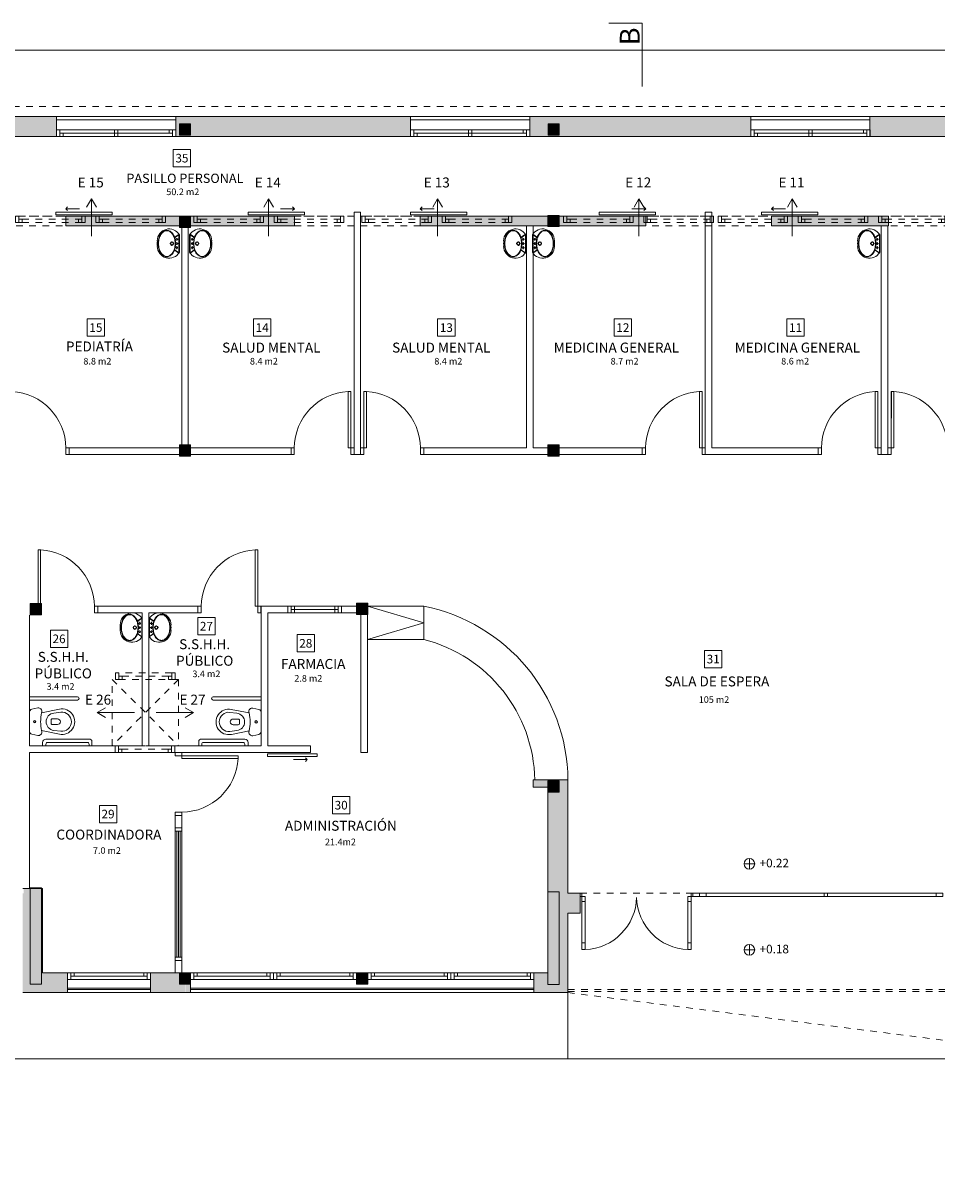
# Model space of a CAD drawing. Units: inches. Extents: x -141 to 123, y 29 to 73.
# Drawn here: x -7 to 7, y 55 to 73 of the extents above; entities that cross this region are included whole.
import ezdxf
from ezdxf.enums import TextEntityAlignment as Align

# ---------------------------------------------------------------- set-up
doc = ezdxf.new("R2010")
doc.units = ezdxf.units.IN
doc.header["$MEASUREMENT"] = 0
doc.linetypes.add('LÍNEAS_OCULTAS2', pattern=[0.1875, 0.125, -0.0625])
for name, color, linetype, lineweight in [('10-TEXTOS-50', 2, 'Continuous', 5), ('AA', 7, 'Continuous', 20), ('ABERTURAS', 2, 'Continuous', 9), ('Albañileria', 4, 'Continuous', 5), ('EQUIPA', 8, 'Continuous', 9), ('HATCH MUROS', 8, 'Continuous', 9), ('HATCH PILARES', 255, 'Continuous', 9), ('MUROS', 1, 'Continuous', 30), ('PILARES', 3, 'Continuous', 30), ('PROYECCION', 4, 'Continuous', 5), ('TEXTO', 5, 'Continuous', 5), ('YESO', 6, 'Continuous', 30)]:
    doc.layers.add(name, color=color, linetype=linetype, lineweight=lineweight)
doc.layers.add('PAVIMENTOS', color=253, linetype='Continuous')
doc.styles.add('ARIAL', font='ARIAL.TTF', dxfattribs={"height": 0.6})
doc.styles.add('ROMANS', font='ROMANS')
doc.styles.add('Style-Arial', font='ARIAL.TTF', dxfattribs={"height": 1.5})

# ---------------------------------------------------------------- blocks, each defined once
blk = doc.blocks.new('1BACHA3')
for p, q in [((-0.093, -0.085), (-0.14, -0.011)), ((-0.086, -0.082), (-0.138, -0.01)), ((-0.137, -0.011), (0.14, -0.011)), ((-0.129, -0.004), (0.135, -0.004)), ((-0.082, -0.043), (-0.072, -0.043)), ((-0.072, -0.043), (-0.078, -0.043)), ((-0.061, -0.054), (-0.061, -0.059)), ((-0.061, -0.059), (-0.061, -0.054)), ((-0.05, -0.043), (-0.038, -0.043)), ((-0.044, -0.043), (-0.05, -0.043)), ((-0.03, -0.116), (-0.016, -0.116)), ((-0.009, -0.043), (-0.014, -0.043)), ((-0.014, -0.043), (-0.009, -0.043)), ((0.003, -0.054), (0.003, -0.06)), ((0.003, -0.135), (0.003, -0.149)), ((0.004, -0.1), (0.004, -0.086)), ((0.013, -0.043), (0.024, -0.043)), ((0.017, -0.116), (0.034, -0.116)), ((0.056, -0.043), (0.049, -0.043)), ((0.049, -0.043), (0.056, -0.043)), ((0.067, -0.054), (0.067, -0.061)), ((0.067, -0.061), (0.067, -0.054)), ((0.078, -0.043), (0.084, -0.043)), ((0.087, -0.081), (0.142, -0.009)), ((0.094, -0.082), (0.144, -0.01))]:
    blk.add_line(p, q)
at = {"color": 250}
for p, q in [((-0.061, -0.031), (-0.061, -0.026)), ((0.003, -0.025), (0.003, -0.032)), ((0.067, -0.025), (0.067, -0.031)), ((0.067, -0.031), (0.067, -0.025))]:
    blk.add_line(p, q, dxfattribs=at)
for points in [[(0.003, -0.325, 0.065613), (0.081, -0.315, 0.078313), (0.143, -0.288, 0.107175), (0.188, -0.242, 0.143226), (0.202, -0.194, 0.143226), (0.188, -0.146, 0.107175), (0.143, -0.1, 0.078313), (0.081, -0.073, 0.065613), (0.003, -0.063, 0.065613), (-0.076, -0.073, 0.078313), (-0.137, -0.1, 0.107175), (-0.183, -0.146, 0.143226), (-0.197, -0.194, 0.143226), (-0.183, -0.242, 0.107175), (-0.137, -0.288, 0.078313), (-0.076, -0.315, 0.065613)], [(0.003, -0.319, 0.065613), (0.08, -0.309, 0.078313), (0.139, -0.283, 0.107175), (0.183, -0.239, 0.143226), (0.196, -0.194, 0.143226), (0.183, -0.149, 0.107175), (0.139, -0.105, 0.078313), (0.08, -0.079, 0.065613), (0.003, -0.069, 0.065613), (-0.075, -0.079, 0.078313), (-0.134, -0.105, 0.107175), (-0.178, -0.149, 0.143226), (-0.191, -0.194, 0.143226), (-0.178, -0.239, 0.107175), (-0.134, -0.283, 0.078313), (-0.075, -0.309, 0.065613)]]:
    blk.add_lwpolyline(points, format="xyb", close=True)
for centre, radius in [((-0.061, -0.043), 0.011), ((0.003, -0.116), 0.0267), ((0.003, -0.116), 0.0204), ((0.002, -0.043), 0.011), ((0.067, -0.043), 0.011)]:
    blk.add_circle(centre, radius)
for centre, radius, start, end in [((-0.039, -0.159), 0.179, 120.2974, 270), ((0.045, -0.159), 0.179, 270, 59.7026), ((0.003, 0.235), 0.573, 265.7986, 274.2014)]:
    blk.add_arc(centre, radius, start, end)
blk = doc.blocks.new('1PUER80')
for points in [[(0.05, 0.1), (0.05, 0.95), (0.09, 0.95), (0.09, 0.1)], [(0, 0), (0, 0.1), (0.05, 0.1), (0.05, 0)], [(0.901, 0), (0.901, 0.1), (0.951, 0.1), (0.951, 0)]]:
    blk.add_lwpolyline(points, close=True)
blk.add_arc((0.048, 0.098), 0.853, 0.1575, 87.1478)
blk = doc.blocks.new('wmochila')
for points in [[(0.135, -0.185, -0.003845), (0.144, -0.187, 0.541684), (0.208, -0.128), (0.189, -0.039, 0.352711), (0.14, 0), (0, 0), (-0.14, 0, 0.352711), (-0.189, -0.039), (-0.208, -0.128, 0.541684), (-0.144, -0.187, -0.003845), (-0.135, -0.185)], [(0.144, -0.474, -0.449331), (0, -0.635, -0.44933), (-0.144, -0.474), (-0.131, -0.369, -0.379948), (0, -0.252, -0.379948), (0.131, -0.369), (0.144, -0.474)]]:
    blk.add_lwpolyline(points, format="xyb")
for points in [[(-0.135, -0.185, -0.112065), (0.135, -0.185), (0.189, -0.453, -1.223021), (-0.189, -0.452), (-0.189, -0.452)], [(0.043, -0.425), (0.043, -0.347, 0.414214), (0.023, -0.327), (-0.023, -0.327, 0.414214), (-0.043, -0.347), (-0.043, -0.425, 1), (0.043, -0.425)]]:
    blk.add_lwpolyline(points, format="xyb", close=True)
for radius in [0.0189, 0.0189, 0.0139]:
    blk.add_circle((0, -0.079), radius)
blk = doc.blocks.new('NUMLOC')
at = {"layer": '10-TEXTOS-50', "color": 2}
blk.add_lwpolyline([(-0.131, -0.131), (0.131, -0.131), (0.131, 0.131), (-0.131, 0.131)], close=True, dxfattribs=at)
at = {"style": 'ROMANS'}
blk.add_attdef('N', text='', height=0.113, dxfattribs=at).set_placement((0, 0), align=Align.MIDDLE_CENTER)
blk = doc.blocks.new('AB1')
at = {"layer": 'ABERTURAS', "ltscale": 0.08}
for p, q in [((575747.452, 6145058.081), (575747.452, 6145059.781)), ((575747.502, 6145058.131), (575747.502, 6145059.731)), ((575747.552, 6145058.131), (575747.552, 6145059.781))]:
    blk.add_line(p, q, dxfattribs=at)
for points in [[(575747.552, 6145059.781), (575747.552, 6145059.831), (575747.452, 6145059.831), (575747.452, 6145059.781)], [(575747.452, 6145059.731), (575747.452, 6145059.781), (575747.502, 6145059.781), (575747.502, 6145059.731)], [(575747.552, 6145058.031), (575747.552, 6145058.081), (575747.452, 6145058.081), (575747.452, 6145058.031)], [(575747.502, 6145058.081), (575747.502, 6145058.131), (575747.552, 6145058.131), (575747.552, 6145058.081)]]:
    blk.add_lwpolyline(points, close=True, dxfattribs=at)
at = {"layer": 'ABERTURAS', "lineweight": 0}
for points in [[(575747.452, 6145058.906), (575747.502, 6145058.906), (575747.502, 6145058.956), (575747.452, 6145058.956)], [(575747.502, 6145058.906), (575747.552, 6145058.906), (575747.552, 6145058.956), (575747.502, 6145058.956)]]:
    blk.add_lwpolyline(points, close=True, dxfattribs=at)
blk = doc.blocks.new('NIVEL')
for q in [(-0.08, 0), (0, 0.08), (0.08, 0), (0, -0.08)]:
    blk.add_line((0, 0), q)
blk.add_circle((0, 0), 0.08)
at = {"style": 'ARIAL'}
blk.add_attdef('NIVEL', (0.154, -0.053), '', height=0.1, dxfattribs=at)
blk = doc.blocks.new('VPUNT')
at = {"layer": 'PROYECCION', "linetype": 'LÍNEAS_OCULTAS2', "ltscale": 0.03}
for p, q in [((575752.947, 6145075.148), (575753.897, 6145075.148)), ((575752.997, 6145075.098), (575753.847, 6145075.098)), ((575752.997, 6145075.048), (575753.847, 6145075.048))]:
    blk.add_line(p, q, dxfattribs=at)
for points in [[(575752.897, 6145075.048), (575752.947, 6145075.048), (575752.947, 6145075.148), (575752.897, 6145075.148)], [(575752.947, 6145075.098), (575752.997, 6145075.098), (575752.997, 6145075.048), (575752.947, 6145075.048)], [(575753.847, 6145075.098), (575753.897, 6145075.098), (575753.897, 6145075.048), (575753.847, 6145075.048)], [(575753.897, 6145075.048), (575753.947, 6145075.048), (575753.947, 6145075.148), (575753.897, 6145075.148)]]:
    blk.add_lwpolyline(points, close=True, dxfattribs=at)
blk = doc.blocks.new('8')
at = {"layer": 'ABERTURAS', "ltscale": 0.08}
for p, q in [((575768.365, 6145063.305), (575767.313, 6145063.305)), ((575768.415, 6145063.205), (575767.263, 6145063.205)), ((575768.365, 6145063.255), (575767.313, 6145063.255))]:
    blk.add_line(p, q, dxfattribs=at)
for points in [[(575767.263, 6145063.305), (575767.213, 6145063.305), (575767.213, 6145063.205), (575767.263, 6145063.205)], [(575767.313, 6145063.255), (575767.263, 6145063.255), (575767.263, 6145063.305), (575767.313, 6145063.305)], [(575768.415, 6145063.255), (575768.365, 6145063.255), (575768.365, 6145063.305), (575768.415, 6145063.305)], [(575768.465, 6145063.305), (575768.415, 6145063.305), (575768.415, 6145063.205), (575768.465, 6145063.205)]]:
    blk.add_lwpolyline(points, close=True, dxfattribs=at)
blk = doc.blocks.new('P')
at = {"layer": 'HATCH PILARES', "lineweight": 0}
for points in [[(-13.42, 130.834), (-13.59, 130.834), (-13.59, 130.664), (-13.42, 130.664)], [(-7.856, 130.834), (-8.026, 130.834), (-8.026, 130.664), (-7.856, 130.664)], [(-7.857, 129.454), (-8.027, 129.454), (-8.027, 129.284), (-7.857, 129.284)], [(-13.42, 129.443), (-13.59, 129.443), (-13.59, 129.273), (-13.42, 129.273)], [(-13.42, 125.991), (-13.59, 125.991), (-13.59, 125.821), (-13.42, 125.821)], [(-7.857, 125.991), (-8.027, 125.991), (-8.027, 125.821), (-7.857, 125.821)], [(-15.671, 123.598), (-15.841, 123.598), (-15.841, 123.428), (-15.671, 123.428)], [(-10.745, 123.602), (-10.915, 123.602), (-10.915, 123.432), (-10.745, 123.432)], [(-7.857, 120.922), (-8.027, 120.922), (-8.027, 120.752), (-7.857, 120.752)], [(-13.42, 118.024), (-13.59, 118.024), (-13.59, 117.854), (-13.42, 117.854)], [(-10.745, 118.024), (-10.915, 118.024), (-10.915, 117.854), (-10.745, 117.854)]]:
    blk.add_hatch(color=256, dxfattribs=at).paths.add_polyline_path(points)
h = blk.add_hatch(color=256, dxfattribs=at)
h.paths.add_polyline_path([(-8.027, 119.245), (-7.857, 119.245), (-7.857, 117.845), (-8.027, 117.845)])
h.paths.add_polyline_path([(-15.842, 119.304), (-15.672, 119.304), (-15.672, 117.854), (-15.842, 117.854)])
at = {"layer": 'PILARES', "lineweight": 0}
for points in [[(-13.59, 130.664), (-13.42, 130.664), (-13.42, 130.834), (-13.59, 130.834)], [(-8.026, 130.664), (-7.856, 130.664), (-7.856, 130.834), (-8.026, 130.834)], [(-8.027, 129.284), (-7.857, 129.284), (-7.857, 129.454), (-8.027, 129.454)], [(-13.59, 129.273), (-13.42, 129.273), (-13.42, 129.443), (-13.59, 129.443)], [(-13.59, 125.821), (-13.42, 125.821), (-13.42, 125.991), (-13.59, 125.991)], [(-8.027, 125.821), (-7.857, 125.821), (-7.857, 125.991), (-8.027, 125.991)], [(-15.841, 123.428), (-15.671, 123.428), (-15.671, 123.598), (-15.841, 123.598)], [(-10.915, 123.432), (-10.745, 123.432), (-10.745, 123.602), (-10.915, 123.602)], [(-8.027, 120.752), (-7.857, 120.752), (-7.857, 120.922), (-8.027, 120.922)], [(-15.842, 119.304), (-15.672, 119.304), (-15.672, 117.854), (-15.842, 117.854)], [(-8.027, 119.245), (-7.857, 119.245), (-7.857, 117.845), (-8.027, 117.845)], [(-13.59, 117.854), (-13.42, 117.854), (-13.42, 118.024), (-13.59, 118.024)], [(-10.915, 117.854), (-10.745, 117.854), (-10.745, 118.024), (-10.915, 118.024)]]:
    blk.add_lwpolyline(points, close=True, dxfattribs=at)

msp = doc.modelspace()

# ---------------------------------------------------------------- hatches: boundary and pattern name
at = {"layer": 'HATCH MUROS', "lineweight": 0}
h = msp.add_hatch(color=256, dxfattribs=at)
h.paths.add_polyline_path([(-12.969, 56.733), (-13.258, 56.733), (-13.258, 56.053), (-15.658, 56.053), (-15.658, 55.853), (-15.558, 55.853), (-13.258, 55.853), (-13.258, 55.293), (-13.158, 55.293), (-12.969, 55.293)])
h.paths.add_polyline_path([(-12.969, 59.703), (-13.258, 59.703), (-13.258, 58.833), (-13.158, 58.833), (-12.969, 58.833)])
h.paths.add_polyline_path([(17.452, 63.905), (16.152, 63.905), (16.152, 63.605), (17.152, 63.605), (17.152, 62.356), (17.452, 62.356)])
h.paths.add_polyline_path([(17.452, 66.276), (17.152, 66.276), (17.152, 66.055), (16.152, 66.055), (16.152, 65.757), (17.452, 65.757), (17.452, 65.759)])
h.paths.add_polyline_path([(17.452, 68.379), (17.152, 68.379), (17.152, 67.852), (17.152, 67.326), (17.252, 67.326), (17.252, 67.325), (17.452, 67.326)])
h.paths.add_polyline_path([(17.452, 71.653), (15.226, 71.653), (15.226, 71.351), (17.152, 71.353), (17.152, 70.179), (17.452, 70.179)])
h.paths.add_polyline_path([(13.126, 71.653), (10.937, 71.653), (10.937, 71.053), (11.201, 71.053), (11.201, 71.357), (13.126, 71.353)])
h.paths.add_polyline_path([(11.201, 70.102), (11.001, 70.102), (11.001, 68.151), (11.101, 68.151), (11.101, 68.101), (11.101, 68.051), (11.101, 67.201), (11.101, 67.151), (11.101, 67.101), (11.001, 67.101), (11.001, 67.008), (11.201, 67.008), (11.201, 67.703)])
h.paths.add_polyline_path([(11.101, 68.151), (11.001, 68.151), (11.001, 68.101), (11.101, 68.101)], flags=17)
h.paths.add_polyline_path([(11.101, 68.101), (11.051, 68.101), (11.051, 68.051), (11.101, 68.051)], flags=17)
h.paths.add_polyline_path([(11.051, 68.101), (11.001, 68.101), (11.001, 67.151), (11.051, 67.151), (11.051, 67.201), (11.051, 68.051)], flags=17)
h.paths.add_polyline_path([(11.101, 68.051), (11.051, 68.051), (11.051, 67.201), (11.101, 67.201)], flags=17)
h.paths.add_polyline_path([(11.101, 67.201), (11.051, 67.201), (11.051, 67.151), (11.101, 67.151)], flags=17)
h.paths.add_polyline_path([(11.101, 67.151), (11.001, 67.151), (11.001, 67.101), (11.101, 67.101)], flags=17)
h.paths.add_polyline_path([(11.101, 66.108), (11.051, 66.108), (11.051, 66.042), (11.101, 66.042)], flags=17)
h.paths.add_polyline_path([(11.051, 66.108), (11.001, 66.108), (11.001, 65.992), (11.051, 65.992), (11.051, 66.042)], flags=16)
h.paths.add_polyline_path([(11.101, 66.042), (11.051, 66.042), (11.051, 65.992), (11.101, 65.992)], flags=17)
h.paths.add_polyline_path([(11.101, 65.992), (11.001, 65.992), (11.001, 65.942), (11.101, 65.942)], flags=17)
h.paths.add_polyline_path([(11.201, 65.753), (14.26, 65.753), (14.26, 65.903), (13.931, 65.903), (11.201, 65.903), (11.201, 66.108), (11.101, 66.108), (11.101, 66.042), (11.101, 65.992), (11.101, 65.942), (11.001, 65.942), (11.001, 60.584), (11.201, 60.584)])
h.paths.add_polyline_path([(16.152, 65.906), (15.061, 65.905), (15.061, 65.753), (16.152, 65.753)])
h.paths.add_polyline_path([(9.986, 71.353), (9.924, 71.353), (9.924, 71.353), (9.918, 71.353), (9.893, 71.353), (9.893, 71.353), (9.887, 71.353), (9.636, 71.353), (9.636, 72.204), (9.436, 72.204), (9.436, 72.054), (9.486, 72.054), (9.486, 71.354), (8.586, 71.354), (8.586, 72.054), (8.636, 72.054), (8.636, 72.204), (8.386, 72.204), (8.386, 72.054), (8.436, 72.054), (8.436, 71.354), (7.536, 71.354), (7.536, 72.054), (7.586, 72.054), (7.586, 72.204), (7.386, 72.204), (7.386, 71.354), (5.527, 71.355), (5.527, 71.052), (9.986, 71.053)])
h.paths.add_polyline_path([(7.85, 71.549), (9.287, 71.549), (9.287, 71.84), (7.85, 71.84)], flags=25)
h = msp.add_hatch(color=256, dxfattribs=at)
h.paths.add_polyline_path([(3.727, 71.355), (0.393, 71.353), (0.393, 71.051), (3.727, 71.055)])
h.paths.add_polyline_path([(-1.407, 71.353), (-4.95, 71.355), (-4.95, 71.055), (-1.407, 71.053)])
h.paths.add_polyline_path([(-6.75, 71.353), (-10.084, 71.353), (-10.084, 71.053), (-6.75, 71.053)])
h.paths.add_polyline_path([(-15.408, 71.653), (-18.933, 71.653), (-20.658, 71.653), (-20.658, 71.02), (-20.358, 71.02), (-20.358, 71.353), (-18.933, 71.353), (-15.708, 71.353), (-15.708, 71.053), (-14.082, 71.053), (-11.884, 71.053), (-11.884, 71.353), (-14.082, 71.353), (-15.408, 71.353)])
h = msp.add_hatch(color=256, dxfattribs=at)
h.paths.add_polyline_path([(-12.66, 69.703), (-10.845, 69.703), (-10.845, 69.853), (-14.658, 69.853), (-14.658, 69.703)])
h.paths.add_polyline_path([(-7.51, 69.703), (-7.51, 69.853), (-8.875, 69.853), (-8.875, 69.703)])
h.paths.add_polyline_path([(-4.76, 69.703), (-3.159, 69.703), (-3.159, 69.853), (-4.76, 69.853), (-6.61, 69.853), (-6.61, 69.703)])
h.paths.add_polyline_path([(2.142, 69.703), (2.142, 69.853), (-1.259, 69.853), (-1.259, 69.703), (0.192, 69.703)])
h.paths.add_polyline_path([(4.042, 69.853), (4.042, 69.703), (5.805, 69.703), (5.805, 69.853)])
h.paths.add_polyline_path([(6.741, 69.853), (6.741, 69.703), (9.651, 69.703), (9.651, 68.878), (9.801, 68.878), (9.801, 69.703), (9.801, 69.853)])
h.paths.add_polyline_path([(9.801, 67.178), (9.651, 67.178), (9.651, 66.353), (9.651, 64.434), (9.801, 64.434)])
h = msp.add_hatch(color=256, dxfattribs=at)
h.paths.add_polyline_path([(0.968, 59.333), (1.155, 59.333), (1.155, 59.633), (0.968, 59.633), (0.968, 61.343), (0.443, 61.343), (0.443, 61.233), (0.668, 61.233), (0.668, 58.433), (0.455, 58.433), (0.455, 58.333), (0.455, 58.133), (0.968, 58.133)])
h.paths.add_polyline_path([(-5.332, 58.433), (-5.332, 58.133), (-4.8, 58.133), (-4.8, 58.433)])
h.paths.add_polyline_path([(-6.584, 58.133), (-6.584, 58.433), (-6.958, 58.433), (-6.958, 59.633), (-7.258, 59.633), (-7.258, 58.133)])
for points in [[(-7.246, 59.703), (-6.958, 59.703), (-6.958, 59.633), (-7.246, 59.633)], [(-4.724, 58.433), (-4.797, 58.433), (-4.797, 58.133), (-4.724, 58.133)]]:
    msp.add_hatch(color=256, dxfattribs=at).paths.add_polyline_path(points)

# ---------------------------------------------------------------- linework, layer by layer
at = {"layer": 'AA'}
for p, q in [((-6.221, 70.114), (-6.294, 69.987)), ((-6.221, 69.551), (-6.221, 70.114)), ((-6.221, 70.114), (-6.147, 69.987)), ((-3.548, 70.114), (-3.622, 69.987)), ((-3.548, 69.551), (-3.548, 70.114)), ((-3.548, 70.114), (-3.475, 69.987)), ((-0.998, 70.114), (-1.072, 69.987)), ((-0.998, 69.551), (-0.998, 70.114)), ((-0.998, 70.114), (-0.925, 69.987)), ((2.041, 70.114), (1.968, 69.987)), ((2.041, 69.551), (2.041, 70.114)), ((2.041, 70.114), (2.115, 69.987)), ((4.355, 70.114), (4.282, 69.987)), ((4.355, 69.551), (4.355, 70.114)), ((4.355, 70.114), (4.429, 69.987)), ((5.644, 66.803), (5.644, 67.203)), ((5.854, 66.803), (5.854, 67.203)), ((-6.134, 62.359), (-6.007, 62.432)), ((-4.682, 62.359), (-4.809, 62.432)), ((-5.571, 62.359), (-6.134, 62.359)), ((-6.134, 62.359), (-6.007, 62.285)), ((-5.245, 62.359), (-4.682, 62.359)), ((-4.682, 62.359), (-4.809, 62.285))]:
    msp.add_line(p, q, dxfattribs=at)
at = {"layer": 'ABERTURAS', "lineweight": 0}
for p, q in [((-6.75, 71.355), (-4.95, 71.355)), ((-6.75, 71.305), (-4.95, 71.305)), ((-1.407, 71.353), (0.393, 71.353)), ((-1.407, 71.303), (0.393, 71.303)), ((3.727, 71.355), (5.527, 71.355)), ((3.727, 71.305), (5.527, 71.305)), ((-6.61, 69.963), (-6.582, 69.991)), ((-6.61, 69.963), (-6.4, 69.963)), ((-6.61, 69.963), (-6.582, 69.935)), ((-3.159, 69.963), (-3.368, 69.963)), ((-3.159, 69.963), (-3.186, 69.991)), ((-3.159, 69.963), (-3.186, 69.935)), ((-1.259, 69.963), (-1.231, 69.991)), ((-1.259, 69.963), (-1.049, 69.963)), ((-1.259, 69.963), (-1.231, 69.935)), ((2.142, 69.963), (1.932, 69.963)), ((2.142, 69.963), (2.114, 69.991)), ((2.142, 69.963), (2.114, 69.935)), ((4.042, 69.963), (4.07, 69.991)), ((4.042, 69.963), (4.252, 69.963)), ((4.042, 69.963), (4.07, 69.935)), ((-2.965, 61.649), (-2.992, 61.677)), ((-2.965, 61.649), (-3.175, 61.649)), ((-2.965, 61.649), (-2.992, 61.621)), ((-5.332, 58.203), (-6.584, 58.203)), ((-5.332, 58.183), (-6.584, 58.183)), ((0.455, 58.203), (-4.726, 58.203)), ((0.455, 58.183), (-4.726, 58.183))]:
    msp.add_line(p, q, dxfattribs=at)
at = {"layer": 'ABERTURAS', "lineweight": 0, "ltscale": 0.08}
for p, q in [((5.571, 69.703), (4.721, 69.703)), ((-2.547, 63.963), (-3.158, 63.963)), ((-2.547, 63.913), (-3.158, 63.913)), ((-4.935, 58.67), (-4.935, 60.571)), ((-4.908, 58.67), (-4.908, 60.571)), ((-4.885, 60.571), (-4.885, 58.67))]:
    msp.add_line(p, q, dxfattribs=at)
at = {"layer": 'ABERTURAS', "lineweight": 0, "ltscale": 0.05}
for p, q in [((-2.058, 63.963), (-1.208, 63.963)), ((-2.058, 63.963), (-1.208, 63.713)), ((-1.208, 63.963), (-1.208, 63.463)), ((-1.208, 63.713), (-2.058, 63.463)), ((-2.058, 63.463), (-1.208, 63.463)), ((0.468, 61.343), (0.94, 61.343)), ((3.055, 59.633), (6.526, 59.633)), ((6.526, 59.583), (3.055, 59.583))]:
    msp.add_line(p, q, dxfattribs=at)
at = {"layer": 'ABERTURAS', "lineweight": 0, "ltscale": 0.2}
for p, q in [((-1.208, 63.963), (-1.208, 63.463)), ((-2.447, 63.863), (-3.258, 63.863))]:
    msp.add_line(p, q, dxfattribs=at)
at = {"layer": 'ABERTURAS', "lineweight": 0, "ltscale": 0.05}
for points in [[(-5.91, 69.913), (-5.91, 69.873), (-6.76, 69.873), (-6.76, 69.913)], [(-3.859, 69.913), (-3.859, 69.873), (-3.009, 69.873), (-3.009, 69.913)], [(-0.559, 69.913), (-0.559, 69.873), (-1.409, 69.873), (-1.409, 69.913)], [(1.442, 69.913), (1.442, 69.873), (2.292, 69.873), (2.292, 69.913)], [(4.742, 69.913), (4.742, 69.873), (3.892, 69.873), (3.892, 69.913)], [(-3.565, 61.699), (-3.565, 61.739), (-2.815, 61.739), (-2.815, 61.699)]]:
    msp.add_lwpolyline(points, close=True, dxfattribs=at)
at = {"layer": 'ABERTURAS', "lineweight": 0, "ltscale": 0.08}
for points in [[(-3.208, 63.863), (-3.258, 63.863), (-3.258, 63.963), (-3.208, 63.963)], [(-3.158, 63.913), (-3.208, 63.913), (-3.208, 63.963), (-3.158, 63.963)], [(-2.497, 63.913), (-2.547, 63.913), (-2.547, 63.963), (-2.497, 63.963)], [(-2.447, 63.863), (-2.497, 63.863), (-2.497, 63.963), (-2.447, 63.963)], [(-3.158, 63.863), (-3.208, 63.863), (-3.208, 63.913), (-3.158, 63.913)], [(-2.497, 63.863), (-2.547, 63.863), (-2.547, 63.913), (-2.497, 63.913)], [(-4.858, 60.62), (-4.858, 60.571), (-4.958, 60.571), (-4.958, 60.62)], [(1.155, 59.633), (1.18, 59.633), (1.18, 59.583), (1.155, 59.583)], [(1.23, 59.508), (1.23, 59.583), (1.18, 59.583), (1.18, 59.508)], [(2.78, 59.583), (2.78, 59.508), (2.83, 59.508), (2.83, 59.583)], [(2.83, 59.633), (2.855, 59.633), (2.855, 59.583), (2.83, 59.583)], [(2.955, 59.633), (2.855, 59.633), (2.855, 59.583), (2.955, 59.583)], [(3.055, 59.633), (2.955, 59.633), (2.955, 59.583), (3.055, 59.583)], [(4.887, 59.633), (4.837, 59.633), (4.837, 59.583), (4.887, 59.583)], [(6.626, 59.633), (6.526, 59.633), (6.526, 59.583), (6.626, 59.583)], [(2.78, 59.508), (2.78, 58.883), (2.83, 58.883), (2.83, 59.508)], [(1.23, 58.783), (1.23, 58.883), (1.18, 58.883), (1.18, 58.783)], [(2.78, 58.883), (2.78, 58.783), (2.83, 58.783), (2.83, 58.883)], [(-4.858, 58.67), (-4.858, 58.62), (-4.958, 58.62), (-4.958, 58.67)]]:
    msp.add_lwpolyline(points, close=True, dxfattribs=at)
at = {"layer": 'ABERTURAS', "lineweight": 0, "ltscale": 0.2}
msp.add_lwpolyline([(1.23, 59.508), (1.23, 58.883), (1.18, 58.883), (1.18, 59.508)], close=True, dxfattribs=at)
at = {"layer": 'ABERTURAS', "lineweight": 0, "ltscale": 0.05}
for centre, radius, start, end in [((-1.726, 61.319), 2.695, 0.517, 78.9133), ((-1.757, 61.306), 2.226, 0.9533, 75.7148)]:
    msp.add_arc(centre, radius, start, end, dxfattribs=at)
at = {"layer": 'ABERTURAS', "lineweight": 0, "ltscale": 0.08}
for centre, start, end in [((1.2, 59.588), 272.1399, 358.8023), ((2.81, 59.588), 181.1974, 267.8598)]:
    msp.add_arc(centre, 0.805, start, end, dxfattribs=at)
at = {"layer": 'Albañileria', "lineweight": 0, "ltscale": 0.2}
for p, q in [((-5.332, 58.133), (-6.584, 58.133)), ((0.455, 58.133), (-4.726, 58.133))]:
    msp.add_line(p, q, dxfattribs=at)
at = {"layer": 'EQUIPA'}
for p, q in [((2.089, 72.763), (1.587, 72.763)), ((2.089, 71.809), (2.089, 72.763))]:
    msp.add_line(p, q, dxfattribs=at)
at = {"layer": 'EQUIPA', "lineweight": 0, "ltscale": 0.2}
for p, q in [((-7.158, 62.599), (-6.433, 62.599)), ((-7.158, 62.549), (-6.433, 62.549)), ((-3.658, 62.599), (-4.383, 62.599)), ((-3.658, 62.549), (-4.383, 62.549)), ((-6.958, 61.859), (-6.958, 61.909)), ((-6.908, 61.959), (-6.258, 61.959)), ((-6.215, 61.859), (-6.215, 61.919)), ((-4.601, 61.859), (-4.601, 61.919)), ((-3.908, 61.959), (-4.558, 61.959)), ((-3.858, 61.859), (-3.858, 61.909)), ((-4.958, 58.67), (-4.958, 60.571)), ((-4.858, 58.67), (-4.858, 60.571))]:
    msp.add_line(p, q, dxfattribs=at)
for points in [[(-6.908, 61.859), (-6.908, 61.884, -0.414214), (-6.883, 61.909), (-6.283, 61.909, -0.414214), (-6.258, 61.884), (-6.258, 61.859)], [(-3.908, 61.859), (-3.908, 61.884, 0.414214), (-3.933, 61.909), (-4.533, 61.909, 0.414214), (-4.558, 61.884), (-4.558, 61.859)]]:
    msp.add_lwpolyline(points, format="xyb", dxfattribs=at)
for centre, radius, start, end in [((-6.433, 62.574), 0.025, 0, 90), ((-6.433, 62.574), 0.025, 270, 0), ((-4.383, 62.574), 0.025, 90, 180), ((-4.383, 62.574), 0.025, 180, 270), ((-6.908, 61.909), 0.05, 90, 180), ((-6.251, 61.923), 0.0365, 354.135, 100.5475), ((-4.565, 61.923), 0.0365, 79.4525, 185.865), ((-3.908, 61.909), 0.05, 0, 90)]:
    msp.add_arc(centre, radius, start, end, dxfattribs=at)
at = {"layer": 'MUROS', "lineweight": 0}
for p, q in [((-6.75, 71.353), (-14.082, 71.353)), ((-6.75, 71.055), (-6.75, 71.355)), ((-1.407, 71.353), (-4.95, 71.355)), ((-4.95, 71.052), (-4.95, 71.355)), ((-1.407, 71.053), (-1.407, 71.353)), ((3.727, 71.355), (0.393, 71.353)), ((0.393, 71.051), (0.393, 71.353)), ((3.727, 71.055), (3.727, 71.355)), ((7.386, 71.354), (5.527, 71.355)), ((5.527, 71.052), (5.527, 71.355)), ((-6.75, 71.053), (-14.082, 71.053)), ((-1.407, 71.053), (-4.95, 71.055)), ((3.727, 71.055), (0.393, 71.051)), ((9.986, 71.053), (5.527, 71.052)), ((-6.61, 69.703), (-6.61, 69.853)), ((-6.61, 69.853), (-4.76, 69.853)), ((-3.159, 69.853), (-4.76, 69.853)), ((-3.159, 69.703), (-3.159, 69.853)), ((-1.259, 69.703), (-1.259, 69.853)), ((-1.259, 69.853), (2.142, 69.853)), ((2.142, 69.703), (2.142, 69.853)), ((4.042, 69.703), (4.042, 69.853)), ((4.042, 69.853), (5.805, 69.853)), ((5.805, 69.703), (5.805, 69.853)), ((-6.61, 69.703), (-4.76, 69.703)), ((-4.86, 69.703), (-3.159, 69.703)), ((0.192, 69.703), (-1.259, 69.703)), ((2.142, 69.703), (0.042, 69.703)), ((5.805, 69.703), (4.042, 69.703)), ((-7.258, 59.703), (-6.958, 59.703)), ((0.968, 59.333), (0.968, 58.133))]:
    msp.add_line(p, q, dxfattribs=at)
at = {"layer": 'MUROS', "lineweight": 0, "ltscale": 0.2}
for p, q in [((0.968, 61.343), (0.968, 59.633)), ((0.968, 61.343), (0.968, 60.926)), ((0.443, 61.233), (0.668, 61.233)), ((0.468, 61.233), (0.668, 61.233)), ((0.668, 61.233), (0.668, 58.433)), ((0.668, 61.233), (0.668, 60.989)), ((-6.958, 59.703), (-6.958, 58.433)), ((0.968, 59.633), (1.155, 59.633)), ((1.155, 59.633), (1.155, 59.333)), ((1.155, 59.333), (0.968, 59.333)), ((-6.584, 58.433), (-6.958, 58.433)), ((-6.584, 58.433), (-6.958, 58.433)), ((-6.584, 58.433), (-6.584, 58.133)), ((0.668, 58.433), (0.455, 58.433)), ((0.455, 58.133), (0.455, 58.433)), ((-6.584, 58.133), (-7.258, 58.133)), ((0.968, 58.133), (0.455, 58.133))]:
    msp.add_line(p, q, dxfattribs=at)
msp.add_lwpolyline([(0.968, 61.343), (0.968, 61.343), (0.443, 61.343), (0.443, 61.233)], dxfattribs=at)
at = {"layer": 'MUROS', "lineweight": 0}
msp.add_lwpolyline([(-5.332, 58.433), (-4.726, 58.433), (-4.726, 58.133), (-5.332, 58.133)], close=True, dxfattribs=at)
at = {"layer": 'PAVIMENTOS', "lineweight": 0}
msp.add_line((9.986, 72.353), (-21.658, 72.353), dxfattribs=at)
at = {"layer": 'PAVIMENTOS', "lineweight": 0, "ltscale": 0.2}
for p, q in [((0.968, 58.133), (0.968, 57.133)), ((6.935, 57.133), (-8.058, 57.133))]:
    msp.add_line(p, q, dxfattribs=at)
at = {"layer": 'PROYECCION', "linetype": 'LÍNEAS_OCULTAS2', "ltscale": 0.03}
for p, q in [((-15.408, 71.503), (10.937, 71.503)), ((-5.008, 62.959), (-5.808, 62.959)), ((-5.058, 62.909), (-5.758, 62.909)), ((-5.908, 61.859), (-5.908, 62.859)), ((-4.908, 62.859), (-5.908, 62.859)), ((-4.908, 62.859), (-5.908, 61.859)), ((-5.908, 62.859), (-4.908, 61.859)), ((-4.908, 62.859), (-4.908, 61.859)), ((-4.908, 61.859), (-5.908, 61.859)), ((-5.065, 61.809), (-5.765, 61.809)), ((-5.065, 61.759), (-5.765, 61.759)), ((0.968, 58.183), (6.715, 58.183)), ((0.968, 58.153), (6.715, 58.153)), ((0.968, 58.133), (7.512, 57.306))]:
    msp.add_line(p, q, dxfattribs=at)
at = {"layer": 'PROYECCION', "linetype": 'LÍNEAS_OCULTAS2', "ltscale": 0.01}
for p, q in [((6.741, 69.853), (-15.488, 69.853)), ((6.741, 69.703), (-15.558, 69.703)), ((-5.015, 61.859), (-5.815, 61.859)), ((2.855, 59.633), (1.18, 59.633))]:
    msp.add_line(p, q, dxfattribs=at)
at = {"layer": 'PROYECCION', "linetype": 'LÍNEAS_OCULTAS2', "ltscale": 0.03}
for points in [[(-5.808, 62.859), (-5.858, 62.859), (-5.858, 62.959), (-5.808, 62.959)], [(-5.758, 62.909), (-5.808, 62.909), (-5.808, 62.859), (-5.758, 62.859)], [(-5.008, 62.909), (-5.058, 62.909), (-5.058, 62.859), (-5.008, 62.859)], [(-4.958, 62.859), (-5.008, 62.859), (-5.008, 62.959), (-4.958, 62.959)], [(-5.815, 61.759), (-5.865, 61.759), (-5.865, 61.859), (-5.815, 61.859)], [(-4.965, 61.759), (-5.015, 61.759), (-5.015, 61.859), (-4.965, 61.859)], [(-5.765, 61.809), (-5.815, 61.809), (-5.815, 61.759), (-5.765, 61.759)], [(-5.015, 61.809), (-5.065, 61.809), (-5.065, 61.759), (-5.015, 61.759)]]:
    msp.add_lwpolyline(points, close=True, dxfattribs=at)
at = {"layer": 'YESO', "lineweight": 0}
for p, q in [((-2.259, 69.913), (-2.159, 69.913)), ((-2.259, 69.913), (-2.259, 66.253)), ((-2.259, 69.913), (-2.259, 66.353)), ((-2.159, 66.353), (-2.159, 69.913)), ((-2.159, 69.913), (-2.159, 66.253)), ((3.042, 69.913), (3.142, 69.913)), ((3.042, 69.913), (3.042, 66.353)), ((3.142, 69.913), (3.142, 66.353)), ((-4.86, 66.39), (-4.86, 69.703)), ((-4.76, 66.39), (-4.76, 69.703)), ((-4.76, 66.39), (-4.76, 69.703)), ((0.342, 66.353), (0.342, 69.703)), ((0.442, 66.353), (0.442, 69.703)), ((5.696, 66.253), (5.695, 69.703)), ((5.795, 66.253), (5.795, 69.703)), ((-6.559, 66.353), (-4.96, 66.353)), ((-6.559, 66.253), (-6.559, 66.353)), ((-6.559, 66.353), (-4.896, 66.353)), ((-6.559, 66.253), (-4.896, 66.253)), ((-4.726, 66.353), (-3.209, 66.353)), ((-4.726, 66.253), (-3.209, 66.253)), ((-3.209, 66.253), (-3.209, 66.353)), ((-2.259, 66.253), (-2.159, 66.253)), ((-1.208, 66.253), (-1.208, 66.353)), ((-1.208, 66.353), (0.342, 66.353)), ((-1.208, 66.253), (0.733, 66.253)), ((0.733, 66.353), (0.442, 66.353)), ((2.091, 66.353), (0.838, 66.353)), ((0.838, 66.253), (2.091, 66.253)), ((4.525, 66.253), (3.042, 66.253)), ((3.142, 66.353), (4.745, 66.353)), ((4.745, 66.253), (4.525, 66.253)), ((5.696, 66.253), (5.795, 66.253)), ((-3.558, 63.863), (-3.258, 63.863)), ((-4.958, 60.808), (-4.958, 60.62)), ((-4.858, 60.808), (-4.858, 60.62))]:
    msp.add_line(p, q, dxfattribs=at)
at = {"layer": 'YESO', "lineweight": 0, "ltscale": 0.2}
for p, q in [((-4.614, 63.963), (-6.127, 63.963)), ((-6.127, 63.863), (-6.127, 63.963)), ((-4.614, 63.963), (-4.614, 63.863)), ((-3.658, 61.859), (-3.658, 63.963)), ((-3.258, 63.963), (-3.658, 63.963)), ((-3.258, 63.963), (-3.258, 63.863)), ((-2.228, 63.963), (-2.447, 63.963)), ((-2.447, 63.963), (-2.447, 63.863)), ((-7.158, 61.859), (-7.158, 63.827)), ((-5.455, 63.863), (-6.127, 63.863)), ((-5.455, 63.863), (-5.455, 61.859)), ((-5.355, 63.863), (-5.355, 61.859)), ((-4.614, 63.863), (-5.355, 63.863)), ((-3.558, 61.859), (-3.558, 63.863)), ((-2.447, 63.863), (-2.228, 63.863)), ((-2.158, 63.831), (-2.158, 61.759)), ((-2.058, 63.831), (-2.058, 61.759)), ((-5.455, 61.859), (-7.158, 61.859)), ((-5.355, 61.859), (-3.658, 61.859)), ((-3.558, 61.859), (-2.915, 61.859)), ((-2.915, 61.859), (-2.915, 61.759)), ((-7.158, 61.759), (-2.915, 61.759)), ((-7.158, 61.759), (-7.158, 59.703)), ((-2.058, 61.759), (-2.158, 61.759)), ((-4.858, 60.808), (-4.958, 60.808)), ((-4.958, 60.62), (-4.858, 60.62)), ((-4.958, 58.62), (-4.958, 58.433)), ((-4.958, 58.62), (-4.858, 58.62)), ((-4.858, 58.62), (-4.858, 58.433))]:
    msp.add_line(p, q, dxfattribs=at)

# ---------------------------------------------------------------- block references
at = {"layer": '10-TEXTOS-50', "lineweight": 0}
ref = msp.add_blockref('NIVEL', (3.707, 60.077), dxfattribs=at)
ref.add_attrib('NIVEL', '+0.22', (3.861, 60.024), dxfattribs={"height": 0.13, "style": 'ARIAL'})
ref = msp.add_blockref('NIVEL', (3.707, 58.779), dxfattribs=at)
ref.add_attrib('NIVEL', '+0.18', (3.861, 58.726), dxfattribs={"height": 0.13, "style": 'ARIAL'})
at = {"layer": 'ABERTURAS', "lineweight": 0, "rotation": 90}
for p in [(6145053.081, -575676.398), (6145058.425, -575676.399), (6145063.559, -575676.398)]:
    msp.add_blockref('AB1', p, dxfattribs=at)
at = {"layer": 'ABERTURAS', "lineweight": 0, "ltscale": 0.08}
for p in [(-7.51, 66.253), (-2.159, 66.253), (5.795, 66.253), (-7.078, 63.863)]:
    msp.add_blockref('1PUER80', p, dxfattribs=at)
at = {"layer": 'ABERTURAS', "lineweight": 0, "ltscale": 0.08, "xscale": -1}
for p in [(-2.259, 66.253), (3.042, 66.253), (5.696, 66.253), (-3.663, 63.863)]:
    msp.add_blockref('1PUER80', p, dxfattribs=at)
at = {"layer": 'ABERTURAS', "lineweight": 0, "ltscale": 0.08, "rotation": 270}
msp.add_blockref('1PUER80', (-4.958, 61.759), dxfattribs=at)
at = {"layer": 'EQUIPA', "lineweight": 0, "ltscale": 0.08, "xscale": -1}
for name, p, rotation in [('1BACHA3', (-4.89, 69.434), 270), ('1BACHA3', (0.337, 69.434), 270), ('1BACHA3', (5.679, 69.434), 270), ('1BACHA3', (-5.359, 63.645), 90), ('wmochila', (-3.658, 62.219), 270)]:
    msp.add_blockref(name, p, dxfattribs=dict(at, rotation=rotation))
at = {"layer": 'EQUIPA', "lineweight": 0, "ltscale": 0.08}
for name, p, rotation in [('1BACHA3', (-4.744, 69.434), 90), ('1BACHA3', (0.428, 69.434), 90), ('1BACHA3', (-5.45, 63.645), 270), ('wmochila', (-7.158, 62.222), 90)]:
    msp.add_blockref(name, p, dxfattribs=dict(at, rotation=rotation))
at = {"layer": 'HATCH MUROS', "lineweight": 0}
for name, p in [('VPUNT', (-575760.263, -6145005.295)), ('VPUNT', (-575759.052, -6145005.295)), ('VPUNT', (-575757.572, -6145005.295)), ('VPUNT', (-575756.362, -6145005.295)), ('VPUNT', (-575755.036, -6145005.295)), ('VPUNT', (-575753.826, -6145005.295)), ('VPUNT', (-575751.994, -6145005.295)), ('VPUNT', (-575750.784, -6145005.295)), ('VPUNT', (-575749.663, -6145005.295)), ('VPUNT', (-575748.453, -6145005.295)), ('VPUNT', (-575747.242, -6145005.295)), ('8', (-575773.797, -6145004.872)), ('8', (-575771.938, -6145004.872)), ('8', (-575770.686, -6145004.872)), ('8', (-575769.263, -6145004.872)), ('8', (-575768.01, -6145004.872))]:
    msp.add_blockref(name, p, dxfattribs=at)
at = {"layer": 'PILARES'}
msp.add_blockref('P', (8.695, -59.591), dxfattribs=at)
at = {"layer": 'TEXTO', "lineweight": 0, "ltscale": 0.2}
ref = msp.add_blockref('NUMLOC', (-4.856, 70.726), dxfattribs=at)
ref.add_attrib('N', '35', dxfattribs={"layer": '10-TEXTOS-50', "color": 2, "linetype": 'Continuous', "height": 0.13, "style": 'ARIAL'}).set_placement((-4.856, 70.726), align=Align.MIDDLE_CENTER)
ref = msp.add_blockref('NUMLOC', (-6.154, 68.169), dxfattribs=at)
ref.add_attrib('N', '15', dxfattribs={"layer": '10-TEXTOS-50', "color": 2, "linetype": 'Continuous', "height": 0.13, "style": 'ARIAL'}).set_placement((-6.154, 68.169), align=Align.MIDDLE_CENTER)
ref = msp.add_blockref('NUMLOC', (-3.645, 68.169), dxfattribs=at)
ref.add_attrib('N', '14', dxfattribs={"layer": '10-TEXTOS-50', "color": 2, "linetype": 'Continuous', "height": 0.13, "style": 'ARIAL'}).set_placement((-3.645, 68.169), align=Align.MIDDLE_CENTER)
ref = msp.add_blockref('NUMLOC', (-0.866, 68.169), dxfattribs=at)
ref.add_attrib('N', '13', dxfattribs={"layer": '10-TEXTOS-50', "color": 2, "linetype": 'Continuous', "height": 0.13, "style": 'ARIAL'}).set_placement((-0.866, 68.169), align=Align.MIDDLE_CENTER)
ref = msp.add_blockref('NUMLOC', (1.798, 68.169), dxfattribs=at)
ref.add_attrib('N', '12', dxfattribs={"layer": '10-TEXTOS-50', "color": 2, "linetype": 'Continuous', "height": 0.13, "style": 'ARIAL'}).set_placement((1.798, 68.169), align=Align.MIDDLE_CENTER)
ref = msp.add_blockref('NUMLOC', (4.405, 68.169), dxfattribs=at)
ref.add_attrib('N', '11', dxfattribs={"layer": '10-TEXTOS-50', "color": 2, "linetype": 'Continuous', "height": 0.13, "style": 'ARIAL'}).set_placement((4.405, 68.169), align=Align.MIDDLE_CENTER)
ref = msp.add_blockref('NUMLOC', (-4.487, 63.663), dxfattribs=at)
ref.add_attrib('N', '27', dxfattribs={"layer": '10-TEXTOS-50', "color": 2, "linetype": 'Continuous', "height": 0.13, "style": 'ARIAL'}).set_placement((-4.487, 63.663), align=Align.MIDDLE_CENTER)
ref = msp.add_blockref('NUMLOC', (-6.71, 63.472), dxfattribs=at)
ref.add_attrib('N', '26', dxfattribs={"layer": '10-TEXTOS-50', "color": 2, "linetype": 'Continuous', "height": 0.13, "style": 'ARIAL'}).set_placement((-6.71, 63.472), align=Align.MIDDLE_CENTER)
ref = msp.add_blockref('NUMLOC', (-2.987, 63.405), dxfattribs=at)
ref.add_attrib('N', '28', dxfattribs={"layer": '10-TEXTOS-50', "color": 2, "linetype": 'Continuous', "height": 0.13, "style": 'ARIAL'}).set_placement((-2.987, 63.405), align=Align.MIDDLE_CENTER)
ref = msp.add_blockref('NUMLOC', (3.161, 63.167), dxfattribs=at)
ref.add_attrib('N', '31', dxfattribs={"layer": '10-TEXTOS-50', "color": 2, "linetype": 'Continuous', "height": 0.13, "style": 'ARIAL'}).set_placement((3.161, 63.167), align=Align.MIDDLE_CENTER)
ref = msp.add_blockref('NUMLOC', (-2.453, 60.962), dxfattribs=at)
ref.add_attrib('N', '30', dxfattribs={"layer": '10-TEXTOS-50', "color": 2, "linetype": 'Continuous', "height": 0.13, "style": 'ARIAL'}).set_placement((-2.453, 60.962), align=Align.MIDDLE_CENTER)
ref = msp.add_blockref('NUMLOC', (-5.971, 60.828), dxfattribs=at)
ref.add_attrib('N', '29', dxfattribs={"layer": '10-TEXTOS-50', "color": 2, "linetype": 'Continuous', "height": 0.13, "style": 'ARIAL'}).set_placement((-5.971, 60.828), align=Align.MIDDLE_CENTER)

# ---------------------------------------------------------------- texts
at = {"layer": '10-TEXTOS-50', "lineweight": 0, "ltscale": 0.08, "char_height": 0.1, "width": 0.58798, "attachment_point": 5, "style": 'ARIAL'}
for s, insert in [('50.2 m2', (-4.843, 70.205)), ('8.8 m2', (-6.132, 67.649)), ('8.4 m2', (-3.619, 67.649)), ('8.4 m2', (-0.836, 67.649)), ('8.7 m2', (1.824, 67.649)), ('8.6 m2', (4.398, 67.649)), ('3.4 m2', (-4.487, 62.931)), ('2.8 m2', (-2.949, 62.863)), ('3.4 m2', (-6.688, 62.741)), ('105 m2', (3.173, 62.543)), ('21.4m2', (-2.464, 60.395)), ('7.0 m2', (-5.988, 60.265))]:
    msp.add_mtext(s, dxfattribs=dict(at, insert=insert))
at = {"layer": 'AA', "lineweight": 0, "ltscale": 0.2, "style": 'ARIAL'}
for s, p in [('E 15', (-6.429, 70.284)), ('E 14', (-3.757, 70.284)), ('E 13', (-1.207, 70.284)), ('E 12', (1.832, 70.284)), ('E 11', (4.146, 70.284)), ('E 26', (-6.318, 62.48)), ('E 27', (-4.893, 62.48))]:
    msp.add_text(s, height=0.15, dxfattribs=at).set_placement(p)
at = {"layer": 'TEXTO', "lineweight": 0, "insert": (1.752, 72.429), "char_height": 0.3, "width": 0.5141, "attachment_point": 1, "rotation": 90, "style": 'Style-Arial'}
msp.add_mtext('B', dxfattribs=at)
at = {"layer": 'TEXTO', "lineweight": 0, "ltscale": 0.2, "char_height": 0.15, "attachment_point": 5, "style": 'ARIAL'}
for s, insert, width in [('{\\H0.9333x;PASILLO PERSONAL}', (-4.811, 70.422), 1.95582), ('PEDIATRÍA', (-6.101, 67.865), 1.46), ('SALUD MENTAL', (-3.507, 67.848), 2.13167), ('SALUD MENTAL', (-0.942, 67.848), 2.13167), ('MEDICINA GENERAL', (1.701, 67.848), 2.09292), ('MEDICINA GENERAL', (4.432, 67.848), 2.09292), ('S.S.H.H. \\PPÚBLICO', (-4.513, 63.247), 1.14579), ('S.S.H.H. \\PPÚBLICO', (-6.647, 63.056), 1.14579), ('FARMACIA', (-2.876, 63.074), 1.43561), ('SALA DE ESPERA', (3.217, 62.81), 2.20286), ('ADMINISTRACIÓN', (-2.458, 60.632), 2.20286), ('COORDINADORA', (-5.958, 60.499), 1.76338)]:
    msp.add_mtext(s, dxfattribs=dict(at, insert=insert, width=width))

doc.saveas('drawing.dxf')
